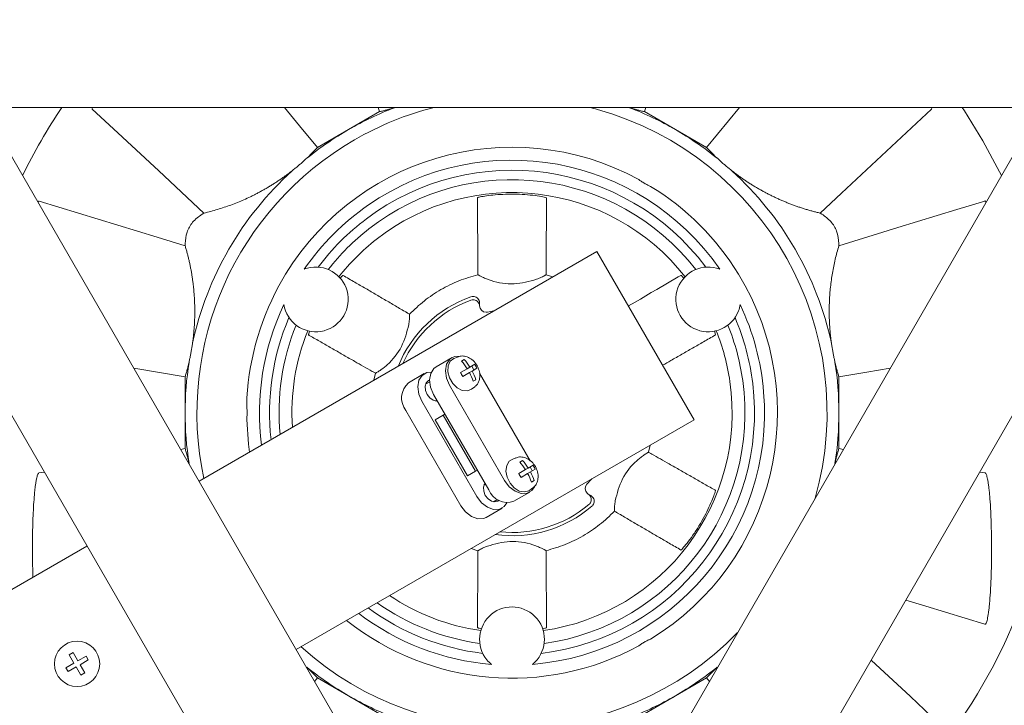
# Model space of a CAD drawing. Units: inches. Extents: x -46 to 344, y -33 to 298.
# Drawn here: x 314 to 333, y 140 to 154 of the extents above; entities that cross this region are included whole.
import ezdxf

# ---------------------------------------------------------------- set-up
doc = ezdxf.new("R2010")
doc.units = ezdxf.units.IN
doc.header["$MEASUREMENT"] = 0
doc.layers.add('レイヤー 1', color=7, linetype='Continuous')

msp = doc.modelspace()

# ---------------------------------------------------------------- linework, layer by layer
at = {"layer": 'レイヤー 1', "color": 7, "lineweight": 18}
for points in [[(323.526, 134.324), (312.339, 153.702)], [(334.714, 153.702), (322.548, 132.631)], [(310.174, 152.452), (322.263, 131.512)], [(324.714, 131.381), (336.879, 152.452)], [(311.361, 152.008), (333.736, 152.008)], [(315.423, 151.977), (315.834, 151.594), (316.706, 150.781), (317.578, 149.968)], [(319.77, 151.233), (319.424, 151.654), (319.132, 152.008)], [(320.97, 151.926), (320.37, 151.58)], [(320.939, 152.008), (320.97, 151.926)], [(326.082, 151.926), (326.113, 152.008)], [(326.682, 151.58), (326.082, 151.926)], [(327.92, 152.008), (327.282, 151.233)], [(329.474, 149.968), (329.885, 150.351), (330.757, 151.164), (331.629, 151.977)], [(332.215, 152.008), (332.261, 151.941), (332.619, 151.364)], [(320.37, 151.58), (319.77, 151.233)], [(327.282, 151.233), (326.682, 151.58)], [(332.619, 151.364), (332.94, 150.764), (332.976, 150.691)], [(317.214, 149.338), (316.677, 149.502), (315.537, 149.851), (314.397, 150.2)], [(332.655, 150.2), (332.118, 150.036), (330.978, 149.687), (329.838, 149.338)], [(317.578, 149.968), (317.543, 149.947)], [(329.509, 149.947), (329.474, 149.968)], [(317.214, 149.378), (317.214, 149.338)], [(329.838, 149.338), (329.838, 149.378)], [(325.167, 149.226), (317.483, 144.79)], [(327.042, 145.978), (325.167, 149.226)], [(324.183, 148.778), (324.316, 148.735)], [(326.789, 148.765), (326.737, 148.735), (326.529, 148.614), (326.32, 148.493), (326.215, 148.432), (326.006, 148.309), (325.901, 148.248), (325.774, 148.174)], [(322.901, 148.235), (322.901, 148.179)], [(323.056, 148.057), (323.172, 148.082), (323.191, 148.085)], [(322.369, 147.178), (322.063, 147.001)], [(322.32, 146.644), (322.261, 146.783), (322.242, 146.924), (322.264, 147.049), (322.326, 147.145), (322.419, 147.199), (322.523, 147.205)], [(322.403, 147.16), (322.333, 147.106), (322.292, 147.017), (322.287, 146.906), (322.318, 146.788), (322.381, 146.679), (322.468, 146.593), (322.567, 146.542), (322.664, 146.533), (322.746, 146.567)], [(322.473, 147.189), (322.403, 147.16)], [(316.224, 146.972), (317.214, 146.807)], [(322.013, 146.467), (321.955, 146.606), (321.936, 146.747), (321.958, 146.873), (322.019, 146.968), (322.063, 147.001)], [(322.531, 146.889), (322.659, 146.963)], [(322.552, 147.11), (322.605, 147.141)], [(322.659, 146.963), (322.713, 146.994)], [(322.713, 146.994), (322.806, 147.048)], [(322.792, 146.939), (322.749, 147.015)], [(322.85, 146.972), (322.757, 146.918)], [(329.838, 146.807), (330.375, 146.896), (330.828, 146.972)], [(317.214, 146.807), (317.214, 146.114)], [(320.861, 146.74), (320.89, 146.877)], [(321.833, 146.868), (321.527, 146.691)], [(321.969, 146.898), (321.883, 146.889), (321.79, 146.835), (321.729, 146.74), (321.706, 146.614), (321.725, 146.474), (321.784, 146.335)], [(322.703, 146.887), (322.575, 146.813)], [(322.703, 146.887), (322.757, 146.918)], [(322.899, 146.878), (323.876, 145.186)], [(329.838, 146.114), (329.838, 146.807)], [(321.936, 146.743), (321.911, 146.733), (321.868, 146.689), (321.848, 146.623), (321.855, 146.544), (321.887, 146.466), (321.939, 146.399), (322.003, 146.355), (322.07, 146.339), (322.087, 146.34)], [(321.937, 146.711), (321.858, 146.666)], [(323.382, 144.804), (322.32, 146.644)], [(322.746, 146.567), (322.806, 146.612)], [(322.83, 146.751), (322.777, 146.72)], [(322.806, 146.612), (322.806, 146.613), (322.81, 146.615)], [(323.076, 144.627), (322.013, 146.467)], [(321.784, 146.335), (322.846, 144.494)], [(322.045, 146.341), (322.076, 146.359)], [(317.214, 146.114), (317.214, 145.421)], [(321.478, 146.158), (322.54, 144.317)], [(322.194, 146.066), (322.041, 145.978)], [(322.232, 146.088), (322.194, 146.066)], [(322.819, 144.984), (322.194, 146.066)], [(329.838, 145.421), (329.838, 146.114)], [(318.403, 145.981), (318.437, 145.507), (318.458, 145.353)], [(327.042, 145.978), (319.359, 141.542)], [(322.666, 144.895), (322.041, 145.978)], [(326.191, 145.487), (326.162, 145.351)], [(317.214, 145.421), (317.128, 145.406)], [(329.924, 145.406), (329.838, 145.421)], [(323.529, 145.211), (323.474, 145.175), (323.424, 145.093), (323.41, 144.987), (323.432, 144.869), (323.488, 144.756), (323.57, 144.663), (323.667, 144.602), (323.766, 144.583), (323.853, 144.607)], [(323.597, 145.24), (323.529, 145.211)], [(323.676, 145.161), (323.73, 145.192)], [(323.838, 145.045), (323.932, 145.099)], [(323.918, 144.99), (323.874, 145.066)], [(314.494, 144.968), (314.392, 144.95)], [(322.819, 144.984), (322.666, 144.895)], [(322.857, 145.006), (322.819, 144.984)], [(323.656, 144.94), (323.785, 145.014)], [(323.828, 144.939), (323.7, 144.864)], [(323.785, 145.014), (323.838, 145.045)], [(323.828, 144.939), (323.882, 144.97)], [(323.975, 145.023), (323.882, 144.97)], [(332.66, 144.95), (332.558, 144.968)], [(323.003, 144.754), (322.993, 144.74), (322.974, 144.674), (322.98, 144.596), (323.011, 144.518), (323.063, 144.451), (323.128, 144.406), (323.195, 144.39), (323.255, 144.405)], [(323.014, 144.735), (322.983, 144.717)], [(323.965, 144.687), (323.912, 144.612), (323.819, 144.558), (323.706, 144.553), (323.585, 144.596), (323.473, 144.683), (323.382, 144.804)], [(323.955, 144.803), (323.901, 144.772)], [(325.066, 144.838), (325.054, 144.823), (324.974, 144.734)], [(322.846, 144.494), (322.937, 144.374), (323.05, 144.287), (323.17, 144.243), (323.283, 144.249), (323.376, 144.303), (323.427, 144.373)], [(323.563, 144.403), (323.869, 144.58)], [(323.853, 144.607), (323.871, 144.618)], [(323.871, 144.618), (323.931, 144.664)], [(323.913, 144.652), (323.931, 144.664)], [(325.002, 144.54), (325.051, 144.512)], [(322.54, 144.317), (322.631, 144.197), (322.743, 144.11), (322.864, 144.067), (322.977, 144.072), (323.027, 144.093)], [(323.17, 144.393), (323.249, 144.438)], [(323.255, 144.405), (323.276, 144.422)], [(323.027, 144.093), (323.333, 144.27)], [(315.319, 143.54), (311.592, 141.389)], [(322.869, 143.449), (322.736, 143.492)], [(331.13, 142.494), (331.515, 142.376), (332.655, 142.028)], [(314.978, 141.438), (315.053, 141.482)], [(315.053, 141.482), (315.144, 141.325)], [(314.911, 141.19), (315.068, 141.281)], [(315.068, 141.281), (314.978, 141.438)], [(315.144, 141.325), (315.301, 141.416)], [(315.345, 141.34), (315.188, 141.249)], [(315.301, 141.416), (315.345, 141.34)], [(331.629, 140.251), (331.218, 140.634), (330.463, 141.338)], [(314.955, 141.115), (314.911, 141.19)], [(315.112, 141.206), (314.955, 141.115)], [(315.203, 141.048), (315.112, 141.206)], [(315.188, 141.249), (315.279, 141.092)], [(315.279, 141.092), (315.203, 141.048)], [(319.715, 140.926), (319.77, 140.994)], [(319.77, 140.994), (320.37, 140.647)], [(326.682, 140.647), (327.282, 140.994)], [(327.282, 140.994), (327.338, 140.926)], [(320.37, 140.647), (320.97, 140.301)], [(326.082, 140.301), (326.682, 140.647)]]:
    msp.add_lwpolyline(points, dxfattribs=at)
for points in [[(314.837, 152.008), (314.552, 151.588), (314.298, 151.148), (314.077, 150.691)], [(321.255, 152.003), (320.95, 151.885), (320.654, 151.743), (320.37, 151.58)], [(322.025, 152.008), (321.485, 151.871), (320.967, 151.66), (320.485, 151.382)], [(326.682, 151.58), (326.399, 151.743), (326.103, 151.885), (325.797, 152.003)], [(320.37, 151.58), (320.087, 151.416), (319.816, 151.231), (319.562, 151.025)], [(327.49, 151.025), (327.236, 151.231), (326.965, 151.416), (326.682, 151.58)], [(320.485, 151.382), (318.201, 150.063), (317.027, 147.423), (317.577, 144.844)], [(319.281, 150.784), (318.309, 149.902), (317.637, 148.738), (317.358, 147.455)], [(329.694, 147.455), (329.415, 148.738), (328.743, 149.902), (327.771, 150.784)], [(326.723, 134.862), (332.806, 136.59), (336.414, 142.839), (334.869, 148.971)], [(322.734, 148.353), (322.094, 148.127), (321.582, 147.637), (321.326, 147.008)], [(319.121, 148.2), (318.72, 147.356), (318.571, 146.414), (318.691, 145.487)], [(322.733, 148.286), (322.147, 148.072), (321.672, 147.63), (321.416, 147.061)], [(319.22, 147.95), (318.904, 147.207), (318.784, 146.395), (318.874, 145.593)], [(319.358, 147.805), (319.086, 147.136), (318.98, 146.412), (319.048, 145.693)], [(319.582, 147.696), (319.344, 147.104), (319.243, 146.467), (319.286, 145.831)], [(327.643, 136.454), (331.942, 138.286), (334.513, 142.739), (333.95, 147.378)], [(317.291, 147.091), (317.24, 146.768), (317.214, 146.441), (317.214, 146.114)], [(322.659, 146.963), (322.627, 147.015), (322.591, 147.064), (322.552, 147.11)], [(322.713, 146.994), (322.681, 147.045), (322.645, 147.095), (322.605, 147.141)], [(322.85, 146.972), (322.837, 146.998), (322.822, 147.023), (322.806, 147.048)], [(329.838, 146.114), (329.838, 146.441), (329.812, 146.768), (329.762, 147.091)], [(322.575, 146.813), (322.561, 146.839), (322.546, 146.864), (322.531, 146.889)], [(322.777, 146.72), (322.756, 146.778), (322.732, 146.833), (322.703, 146.887)], [(322.83, 146.751), (322.81, 146.809), (322.785, 146.864), (322.757, 146.918)], [(321.527, 146.691), (321.371, 146.555), (321.349, 146.32), (321.478, 146.158)], [(317.214, 146.114), (317.214, 145.786), (317.24, 145.46), (317.291, 145.136)], [(329.762, 145.136), (329.812, 145.46), (329.838, 145.786), (329.838, 146.114)], [(323.785, 145.014), (323.752, 145.066), (323.716, 145.115), (323.676, 145.161)], [(323.838, 145.045), (323.806, 145.097), (323.77, 145.146), (323.73, 145.192)], [(323.975, 145.023), (323.962, 145.049), (323.947, 145.074), (323.932, 145.099)], [(323.7, 144.864), (323.686, 144.89), (323.672, 144.916), (323.656, 144.94)], [(323.901, 144.772), (323.881, 144.829), (323.857, 144.885), (323.828, 144.939)], [(323.955, 144.803), (323.935, 144.86), (323.91, 144.916), (323.882, 144.97)], [(323.076, 144.627), (323.152, 144.434), (323.367, 144.336), (323.563, 144.403)], [(323.201, 143.761), (323.873, 143.668), (324.553, 143.867), (325.07, 144.309)], [(323.291, 143.813), (323.912, 143.75), (324.533, 143.94), (325.011, 144.341)], [(320.922, 142.445), (321.511, 142.028), (322.192, 141.758), (322.906, 141.658)], [(321.161, 142.583), (321.69, 142.228), (322.293, 141.997), (322.924, 141.907)], [(320.566, 142.24), (321.309, 141.673), (322.199, 141.331), (323.131, 141.255)], [(320.749, 142.345), (321.399, 141.866), (322.162, 141.564), (322.963, 141.467)], [(320.333, 142.105), (321.943, 140.822), (324.164, 140.628), (325.973, 141.611)], [(319.452, 141.597), (321.878, 139.409), (325.599, 139.528), (327.881, 141.867)], [(319.562, 141.202), (319.816, 140.997), (320.087, 140.811), (320.37, 140.647)], [(326.682, 140.647), (326.965, 140.811), (327.236, 140.997), (327.49, 141.202)], [(320.37, 140.647), (320.654, 140.484), (320.95, 140.343), (321.255, 140.225)], [(325.797, 140.225), (326.103, 140.343), (326.399, 140.484), (326.682, 140.647)]]:
    msp.add_open_spline(points, degree=3, dxfattribs=at)
for points, knots in [([(315.436, 152.008), (315.429, 152.001), (315.423, 151.995), (315.42, 151.99), (315.415, 151.982), (315.419, 151.979), (315.423, 151.977)], [0, 0, 0, 0, 1, 1, 1, 2, 2, 2, 2]), ([(325.973, 150.617), (323.486, 151.968), (320.374, 151.047), (319.023, 148.56), (318.636, 147.849), (318.424, 147.056), (318.403, 146.246)], [0, 0, 0, 0, 1, 1, 1, 2, 2, 2, 2]), ([(321.255, 152.003), (321.231, 151.996), (321.207, 151.988), (321.183, 151.982), (321.16, 151.975), (321.136, 151.968), (321.112, 151.962), (321.088, 151.956), (321.065, 151.949), (321.041, 151.943), (321.017, 151.937), (320.994, 151.932), (320.97, 151.926)], [0, 0, 0, 0, 1, 1, 1, 2, 2, 2, 3, 3, 3, 4, 4, 4, 4]), ([(329.381, 144.466), (330.291, 147.7), (328.408, 151.059), (325.174, 151.969), (325.125, 151.983), (325.076, 151.996), (325.027, 152.008)], [0, 0, 0, 0, 1, 1, 1, 2, 2, 2, 2]), ([(325.797, 152.003), (325.821, 151.996), (325.845, 151.989), (325.869, 151.982), (325.892, 151.975), (325.916, 151.968), (325.94, 151.962), (325.964, 151.956), (325.987, 151.949), (326.011, 151.943), (326.035, 151.937), (326.058, 151.932), (326.082, 151.926)], [0, 0, 0, 0, 1, 1, 1, 2, 2, 2, 3, 3, 3, 4, 4, 4, 4]), ([(331.629, 151.977), (331.634, 151.982), (331.639, 151.988), (331.627, 152.002), (331.626, 152.005), (331.624, 152.007), (331.622, 152.008)], [0, 0, 0, 0, 1, 1, 1, 2, 2, 2, 2]), ([(327.536, 148.886), (326.005, 151.101), (322.969, 151.655), (320.754, 150.124), (320.27, 149.789), (319.851, 149.37), (319.516, 148.886)], [0, 0, 0, 0, 1, 1, 1, 2, 2, 2, 2]), ([(327.269, 148.925), (325.717, 150.992), (322.783, 151.409), (320.715, 149.857), (320.362, 149.592), (320.048, 149.278), (319.783, 148.925)], [0, 0, 0, 0, 1, 1, 1, 2, 2, 2, 2]), ([(319.562, 151.025), (319.579, 151.042), (319.598, 151.059), (319.616, 151.076), (319.633, 151.094), (319.651, 151.111), (319.668, 151.128), (319.686, 151.146), (319.703, 151.163), (319.72, 151.18), (319.737, 151.198), (319.754, 151.216), (319.77, 151.233)], [0, 0, 0, 0, 1, 1, 1, 2, 2, 2, 3, 3, 3, 4, 4, 4, 4]), ([(327.075, 148.878), (325.548, 150.838), (322.721, 151.189), (320.762, 149.662), (320.469, 149.434), (320.205, 149.171), (319.978, 148.878)], [0, 0, 0, 0, 1, 1, 1, 2, 2, 2, 2]), ([(327.49, 151.025), (327.473, 151.042), (327.454, 151.059), (327.436, 151.076), (327.419, 151.094), (327.401, 151.111), (327.384, 151.128), (327.366, 151.146), (327.349, 151.163), (327.332, 151.18), (327.315, 151.198), (327.299, 151.216), (327.282, 151.233)], [0, 0, 0, 0, 1, 1, 1, 2, 2, 2, 3, 3, 3, 4, 4, 4, 4]), ([(319.28, 150.785), (319.3, 150.801), (319.32, 150.816), (319.339, 150.832), (319.359, 150.848), (319.378, 150.863), (319.397, 150.879), (319.415, 150.895), (319.434, 150.911), (319.453, 150.928), (319.471, 150.943), (319.49, 150.96), (319.508, 150.976), (319.526, 150.992), (319.544, 151.009), (319.562, 151.025)], [0, 0, 0, 0, 1, 1, 1, 2, 2, 2, 3, 3, 3, 4, 4, 4, 5, 5, 5, 5]), ([(327.491, 151.025), (327.508, 151.009), (327.526, 150.992), (327.544, 150.976), (327.562, 150.96), (327.581, 150.943), (327.599, 150.928), (327.618, 150.911), (327.637, 150.895), (327.655, 150.879), (327.674, 150.863), (327.694, 150.848), (327.713, 150.832), (327.733, 150.816), (327.752, 150.801), (327.772, 150.785)], [0, 0, 0, 0, 1, 1, 1, 2, 2, 2, 3, 3, 3, 4, 4, 4, 5, 5, 5, 5]), ([(319.281, 150.784), (319.261, 150.769), (319.242, 150.754), (319.223, 150.739), (319.203, 150.725), (319.183, 150.71), (319.163, 150.696), (319.144, 150.681), (319.124, 150.667), (319.104, 150.653), (319.084, 150.639), (319.064, 150.625), (319.043, 150.611), (319.023, 150.598), (319.003, 150.584), (318.983, 150.571), (318.962, 150.557), (318.942, 150.544), (318.921, 150.531), (318.9, 150.518), (318.88, 150.505), (318.859, 150.492), (318.838, 150.48), (318.817, 150.467), (318.796, 150.455), (318.775, 150.442), (318.754, 150.43), (318.733, 150.418), (318.712, 150.407), (318.691, 150.395), (318.669, 150.383), (318.648, 150.372), (318.626, 150.36), (318.604, 150.349), (318.583, 150.337), (318.561, 150.326), (318.539, 150.315), (318.518, 150.304), (318.496, 150.294), (318.474, 150.283), (318.433, 150.263), (318.391, 150.244), (318.35, 150.226), (318.308, 150.208), (318.267, 150.19), (318.225, 150.173), (318.182, 150.156), (318.14, 150.139), (318.098, 150.123), (318.055, 150.108), (318.013, 150.093), (317.97, 150.079), (317.927, 150.064), (317.884, 150.05), (317.84, 150.037), (317.797, 150.025), (317.754, 150.012), (317.71, 150), (317.666, 149.989), (317.622, 149.978), (317.578, 149.968)], [0, 0, 0, 0, 1, 1, 1, 2, 2, 2, 3, 3, 3, 4, 4, 4, 5, 5, 5, 6, 6, 6, 7, 7, 7, 8, 8, 8, 9, 9, 9, 10, 10, 10, 11, 11, 11, 12, 12, 12, 13, 13, 13, 14, 14, 14, 15, 15, 15, 16, 16, 16, 17, 17, 17, 18, 18, 18, 19, 19, 19, 20, 20, 20, 20]), ([(326.869, 148.739), (325.419, 150.584), (322.747, 150.906), (320.901, 149.456), (320.634, 149.246), (320.393, 149.006), (320.184, 148.739)], [0, 0, 0, 0, 1, 1, 1, 2, 2, 2, 2]), ([(327.772, 150.785), (327.791, 150.77), (327.81, 150.756), (327.829, 150.741), (327.848, 150.726), (327.867, 150.712), (327.887, 150.698), (327.906, 150.684), (327.926, 150.67), (327.946, 150.656), (327.965, 150.642), (327.985, 150.628), (328.005, 150.615), (328.025, 150.601), (328.045, 150.588), (328.065, 150.574), (328.085, 150.561), (328.105, 150.548), (328.126, 150.535), (328.146, 150.522), (328.167, 150.509), (328.187, 150.497), (328.208, 150.484), (328.229, 150.471), (328.25, 150.459), (328.271, 150.447), (328.292, 150.435), (328.313, 150.423), (328.334, 150.411), (328.355, 150.399), (328.377, 150.387), (328.398, 150.376), (328.419, 150.364), (328.441, 150.353), (328.462, 150.342), (328.484, 150.33), (328.506, 150.32), (328.528, 150.308), (328.549, 150.298), (328.572, 150.287), (328.594, 150.276), (328.616, 150.266), (328.638, 150.256), (328.66, 150.245), (328.682, 150.235), (328.704, 150.225), (328.727, 150.215), (328.749, 150.206), (328.772, 150.197), (328.794, 150.187), (328.817, 150.178), (328.84, 150.168), (328.863, 150.159), (328.885, 150.15), (328.908, 150.141), (328.932, 150.132), (328.954, 150.124), (328.977, 150.116), (329, 150.107), (329.024, 150.099), (329.047, 150.091), (329.07, 150.083), (329.094, 150.075), (329.117, 150.067), (329.141, 150.06), (329.164, 150.052), (329.188, 150.045), (329.211, 150.038), (329.235, 150.031), (329.259, 150.024), (329.283, 150.017), (329.306, 150.01), (329.33, 150.004), (329.354, 149.997), (329.378, 149.991), (329.402, 149.985), (329.426, 149.979), (329.45, 149.973), (329.474, 149.968)], [0, 0, 0, 0, 1, 1, 1, 2, 2, 2, 3, 3, 3, 4, 4, 4, 5, 5, 5, 6, 6, 6, 7, 7, 7, 8, 8, 8, 9, 9, 9, 10, 10, 10, 11, 11, 11, 12, 12, 12, 13, 13, 13, 14, 14, 14, 15, 15, 15, 16, 16, 16, 17, 17, 17, 18, 18, 18, 19, 19, 19, 20, 20, 20, 21, 21, 21, 22, 22, 22, 23, 23, 23, 24, 24, 24, 25, 25, 25, 26, 26, 26, 26]), ([(326.203, 150.484), (326.186, 150.491), (326.168, 150.499), (326.148, 150.509), (326.138, 150.514), (326.127, 150.519), (326.116, 150.525), (326.106, 150.53), (326.094, 150.537), (326.083, 150.543), (326.072, 150.549), (326.061, 150.556), (326.051, 150.562), (326.04, 150.569), (326.031, 150.575), (326.021, 150.582), (326.003, 150.594), (325.987, 150.606), (325.973, 150.617)], [0, 0, 0, 0, 1, 1, 1, 2, 2, 2, 3, 3, 3, 4, 4, 4, 5, 5, 5, 6, 6, 6, 6]), ([(326.203, 141.743), (328.616, 143.221), (329.375, 146.376), (327.897, 148.79), (327.474, 149.481), (326.893, 150.061), (326.203, 150.484)], [0, 0, 0, 0, 1, 1, 1, 2, 2, 2, 2]), ([(314.397, 150.2), (314.39, 150.201), (314.383, 150.202), (314.376, 150.185), (314.375, 150.183), (314.374, 150.18), (314.373, 150.178)], [0, 0, 0, 0, 1, 1, 1, 2, 2, 2, 2]), ([(324.191, 150.265), (324.182, 150.269), (324.172, 150.272), (324.145, 150.278), (324.117, 150.284), (324.071, 150.292), (324.014, 150.301), (323.961, 150.308), (323.898, 150.316), (323.828, 150.321), (323.761, 150.327), (323.688, 150.331), (323.613, 150.333), (323.577, 150.334), (323.54, 150.334), (323.503, 150.334), (323.434, 150.334), (323.365, 150.331), (323.301, 150.327), (323.234, 150.323), (323.171, 150.317), (323.116, 150.311), (323.058, 150.304), (323.008, 150.296), (322.968, 150.29), (322.927, 150.283), (322.896, 150.276), (322.88, 150.272), (322.869, 150.269), (322.865, 150.267), (322.861, 150.265)], [0, 0, 0, 0, 1, 1, 1, 2, 2, 2, 3, 3, 3, 4, 4, 4, 5, 5, 5, 6, 6, 6, 7, 7, 7, 8, 8, 8, 9, 9, 9, 10, 10, 10, 10]), ([(322.861, 150.265), (322.861, 150.245), (322.861, 150.225), (322.861, 150.205), (322.862, 150.125), (322.862, 150.044), (322.862, 149.964), (322.862, 149.884), (322.863, 149.803), (322.863, 149.722), (322.863, 149.682), (322.863, 149.642), (322.863, 149.602), (322.864, 149.521), (322.864, 149.44), (322.865, 149.359), (322.865, 149.319), (322.865, 149.278), (322.865, 149.238), (322.866, 149.173), (322.866, 149.108), (322.867, 149.043), (322.867, 148.978), (322.867, 148.913), (322.868, 148.848), (322.868, 148.828), (322.868, 148.807), (322.869, 148.787), (322.869, 148.784), (322.869, 148.781), (322.869, 148.778)], [0, 0, 0, 0, 1, 1, 1, 2, 2, 2, 3, 3, 3, 4, 4, 4, 5, 5, 5, 6, 6, 6, 7, 7, 7, 8, 8, 8, 9, 9, 9, 10, 10, 10, 10]), ([(324.183, 148.778), (324.183, 148.798), (324.184, 148.819), (324.184, 148.839), (324.184, 148.842), (324.184, 148.845), (324.184, 148.848), (324.184, 148.868), (324.184, 148.889), (324.185, 148.909), (324.185, 148.95), (324.185, 148.99), (324.186, 149.031), (324.186, 149.112), (324.187, 149.193), (324.187, 149.274), (324.188, 149.355), (324.188, 149.436), (324.188, 149.516), (324.189, 149.557), (324.189, 149.597), (324.189, 149.638), (324.189, 149.718), (324.19, 149.799), (324.19, 149.88), (324.19, 149.92), (324.19, 149.96), (324.19, 150), (324.191, 150.089), (324.191, 150.177), (324.191, 150.265)], [0, 0, 0, 0, 1, 1, 1, 2, 2, 2, 3, 3, 3, 4, 4, 4, 5, 5, 5, 6, 6, 6, 7, 7, 7, 8, 8, 8, 9, 9, 9, 10, 10, 10, 10]), ([(332.676, 150.173), (332.674, 150.182), (332.671, 150.191), (332.668, 150.196), (332.664, 150.204), (332.659, 150.202), (332.655, 150.2)], [0, 0, 0, 0, 1, 1, 1, 2, 2, 2, 2]), ([(317.214, 149.378), (317.222, 149.452), (317.23, 149.526), (317.252, 149.597), (317.274, 149.667), (317.312, 149.734), (317.359, 149.79), (317.412, 149.851), (317.477, 149.9), (317.543, 149.947)], [0, 0, 0, 0, 1, 1, 1, 2, 2, 2, 3, 3, 3, 3]), ([(329.509, 149.947), (329.57, 149.904), (329.629, 149.86), (329.679, 149.806), (329.729, 149.751), (329.769, 149.685), (329.793, 149.616), (329.82, 149.54), (329.829, 149.459), (329.838, 149.378)], [0, 0, 0, 0, 1, 1, 1, 2, 2, 2, 3, 3, 3, 3]), ([(317.358, 147.455), (317.361, 147.479), (317.364, 147.502), (317.367, 147.526), (317.37, 147.55), (317.373, 147.574), (317.376, 147.598), (317.378, 147.622), (317.38, 147.646), (317.383, 147.67), (317.385, 147.694), (317.387, 147.718), (317.389, 147.742), (317.39, 147.766), (317.392, 147.79), (317.394, 147.814), (317.395, 147.838), (317.396, 147.862), (317.397, 147.887), (317.398, 147.911), (317.399, 147.935), (317.4, 147.959), (317.4, 147.983), (317.401, 148.008), (317.401, 148.032), (317.401, 148.056), (317.401, 148.081), (317.401, 148.105), (317.401, 148.129), (317.4, 148.153), (317.4, 148.177), (317.399, 148.202), (317.398, 148.226), (317.397, 148.25), (317.397, 148.275), (317.395, 148.299), (317.394, 148.323), (317.393, 148.348), (317.391, 148.372), (317.389, 148.396), (317.387, 148.421), (317.385, 148.445), (317.383, 148.469), (317.381, 148.494), (317.379, 148.518), (317.376, 148.543), (317.373, 148.567), (317.37, 148.591), (317.367, 148.615), (317.364, 148.64), (317.361, 148.664), (317.358, 148.688), (317.354, 148.712), (317.351, 148.737), (317.347, 148.761), (317.343, 148.785), (317.339, 148.81), (317.335, 148.834), (317.331, 148.858), (317.326, 148.882), (317.321, 148.906), (317.317, 148.93), (317.312, 148.955), (317.306, 148.979), (317.302, 149.003), (317.296, 149.027), (317.291, 149.051), (317.285, 149.075), (317.28, 149.099), (317.273, 149.123), (317.267, 149.147), (317.261, 149.171), (317.255, 149.195), (317.249, 149.219), (317.242, 149.243), (317.235, 149.267), (317.229, 149.29), (317.221, 149.315), (317.214, 149.338)], [0, 0, 0, 0, 1, 1, 1, 2, 2, 2, 3, 3, 3, 4, 4, 4, 5, 5, 5, 6, 6, 6, 7, 7, 7, 8, 8, 8, 9, 9, 9, 10, 10, 10, 11, 11, 11, 12, 12, 12, 13, 13, 13, 14, 14, 14, 15, 15, 15, 16, 16, 16, 17, 17, 17, 18, 18, 18, 19, 19, 19, 20, 20, 20, 21, 21, 21, 22, 22, 22, 23, 23, 23, 24, 24, 24, 25, 25, 25, 26, 26, 26, 26]), ([(329.694, 147.455), (329.69, 147.479), (329.687, 147.503), (329.684, 147.528), (329.681, 147.552), (329.678, 147.577), (329.676, 147.601), (329.673, 147.625), (329.671, 147.65), (329.668, 147.674), (329.666, 147.698), (329.664, 147.723), (329.663, 147.747), (329.66, 147.771), (329.659, 147.796), (329.658, 147.82), (329.656, 147.844), (329.655, 147.869), (329.654, 147.893), (329.653, 147.917), (329.652, 147.942), (329.652, 147.966), (329.651, 147.99), (329.651, 148.015), (329.651, 148.039), (329.651, 148.063), (329.651, 148.088), (329.651, 148.112), (329.651, 148.136), (329.651, 148.161), (329.652, 148.185), (329.653, 148.209), (329.654, 148.234), (329.654, 148.258), (329.656, 148.283), (329.657, 148.307), (329.658, 148.331), (329.66, 148.356), (329.661, 148.38), (329.663, 148.404), (329.667, 148.45), (329.671, 148.495), (329.676, 148.54), (329.68, 148.586), (329.686, 148.63), (329.692, 148.676), (329.698, 148.72), (329.705, 148.765), (329.713, 148.81), (329.72, 148.854), (329.729, 148.899), (329.738, 148.943), (329.747, 148.987), (329.757, 149.032), (329.767, 149.075), (329.778, 149.12), (329.789, 149.164), (329.8, 149.207), (329.812, 149.251), (329.825, 149.295), (329.838, 149.338)], [0, 0, 0, 0, 1, 1, 1, 2, 2, 2, 3, 3, 3, 4, 4, 4, 5, 5, 5, 6, 6, 6, 7, 7, 7, 8, 8, 8, 9, 9, 9, 10, 10, 10, 11, 11, 11, 12, 12, 12, 13, 13, 13, 14, 14, 14, 15, 15, 15, 16, 16, 16, 17, 17, 17, 18, 18, 18, 19, 19, 19, 20, 20, 20, 20]), ([(319.121, 148.2), (319.176, 147.86), (319.497, 147.629), (319.838, 147.684), (320.179, 147.74), (320.41, 148.061), (320.354, 148.402), (320.298, 148.742), (319.977, 148.974), (319.637, 148.918), (319.595, 148.911), (319.555, 148.9), (319.516, 148.886)], [0, 0, 0, 0, 1, 1, 1, 2, 2, 2, 3, 3, 3, 4, 4, 4, 4]), ([(327.536, 148.886), (327.213, 149.008), (326.853, 148.845), (326.73, 148.523), (326.608, 148.2), (326.771, 147.839), (327.094, 147.717), (327.416, 147.594), (327.777, 147.757), (327.899, 148.08), (327.914, 148.119), (327.925, 148.159), (327.932, 148.2)], [0, 0, 0, 0, 1, 1, 1, 2, 2, 2, 3, 3, 3, 4, 4, 4, 4]), ([(320.263, 148.765), (320.261, 148.764), (320.259, 148.763), (320.255, 148.759), (320.251, 148.755), (320.245, 148.749), (320.237, 148.741), (320.229, 148.732), (320.22, 148.721), (320.21, 148.71)], [0, 0, 0, 0, 1, 1, 1, 2, 2, 2, 3, 3, 3, 3]), ([(321.547, 148.015), (321.53, 148.025), (321.512, 148.036), (321.495, 148.046), (321.492, 148.047), (321.489, 148.049), (321.487, 148.051), (321.469, 148.061), (321.452, 148.071), (321.434, 148.082), (321.399, 148.102), (321.364, 148.123), (321.329, 148.143), (321.259, 148.185), (321.189, 148.226), (321.119, 148.267), (321.05, 148.307), (320.98, 148.348), (320.91, 148.389), (320.876, 148.409), (320.84, 148.43), (320.806, 148.45), (320.736, 148.491), (320.666, 148.531), (320.597, 148.571), (320.562, 148.592), (320.527, 148.612), (320.492, 148.632), (320.416, 148.677), (320.339, 148.721), (320.263, 148.765)], [0, 0, 0, 0, 1, 1, 1, 2, 2, 2, 3, 3, 3, 4, 4, 4, 5, 5, 5, 6, 6, 6, 7, 7, 7, 8, 8, 8, 9, 9, 9, 10, 10, 10, 10]), ([(321.547, 148.015), (321.64, 148.104), (321.733, 148.194), (321.834, 148.274), (321.934, 148.354), (322.042, 148.425), (322.154, 148.49), (322.266, 148.555), (322.381, 148.612), (322.501, 148.659), (322.621, 148.706), (322.745, 148.742), (322.869, 148.778)], [0, 0, 0, 0, 1, 1, 1, 2, 2, 2, 3, 3, 3, 4, 4, 4, 4]), ([(322.869, 148.778), (322.87, 148.777), (322.871, 148.776), (322.874, 148.774), (322.877, 148.772), (322.883, 148.769), (322.888, 148.766), (322.897, 148.761), (322.907, 148.755), (322.918, 148.749), (322.935, 148.741), (322.954, 148.731), (322.973, 148.722), (322.998, 148.711), (323.024, 148.7), (323.05, 148.69)], [0, 0, 0, 0, 1, 1, 1, 2, 2, 2, 3, 3, 3, 4, 4, 4, 5, 5, 5, 5]), ([(324.002, 148.69), (323.858, 148.65), (323.714, 148.61), (323.566, 148.601), (323.418, 148.594), (323.266, 148.617), (323.124, 148.663), (323.1, 148.672), (323.075, 148.681), (323.05, 148.69)], [0, 0, 0, 0, 1, 1, 1, 2, 2, 2, 3, 3, 3, 3]), ([(324.002, 148.69), (324.033, 148.702), (324.064, 148.715), (324.093, 148.729), (324.108, 148.736), (324.123, 148.743), (324.136, 148.751), (324.147, 148.756), (324.157, 148.762), (324.165, 148.766), (324.171, 148.77), (324.176, 148.773), (324.179, 148.775), (324.181, 148.776), (324.182, 148.777), (324.183, 148.778)], [0, 0, 0, 0, 1, 1, 1, 2, 2, 2, 3, 3, 3, 4, 4, 4, 5, 5, 5, 5]), ([(326.842, 148.71), (326.831, 148.722), (326.821, 148.734), (326.812, 148.744), (326.805, 148.752), (326.8, 148.757), (326.796, 148.76), (326.792, 148.764), (326.791, 148.764), (326.789, 148.765)], [0, 0, 0, 0, 1, 1, 1, 2, 2, 2, 3, 3, 3, 3]), ([(322.733, 148.286), (322.747, 148.29), (322.761, 148.293), (322.775, 148.293), (322.789, 148.294), (322.803, 148.292), (322.816, 148.287), (322.83, 148.282), (322.842, 148.276), (322.853, 148.267), (322.864, 148.259), (322.874, 148.248), (322.882, 148.236), (322.889, 148.225), (322.895, 148.211), (322.898, 148.198), (322.899, 148.19), (322.901, 148.182), (322.901, 148.174)], [0, 0, 0, 0, 1, 1, 1, 2, 2, 2, 3, 3, 3, 4, 4, 4, 5, 5, 5, 6, 6, 6, 6]), ([(322.734, 148.353), (322.748, 148.356), (322.762, 148.36), (322.776, 148.36), (322.79, 148.36), (322.804, 148.358), (322.817, 148.353), (322.831, 148.348), (322.843, 148.342), (322.854, 148.333), (322.865, 148.324), (322.874, 148.313), (322.882, 148.302), (322.89, 148.29), (322.895, 148.276), (322.898, 148.263), (322.9, 148.253), (322.901, 148.244), (322.901, 148.235)], [0, 0, 0, 0, 1, 1, 1, 2, 2, 2, 3, 3, 3, 4, 4, 4, 5, 5, 5, 6, 6, 6, 6]), ([(322.901, 148.179), (322.901, 148.11), (322.957, 148.054), (323.026, 148.054), (323.036, 148.054), (323.046, 148.055), (323.056, 148.057)], [0, 0, 0, 0, 1, 1, 1, 2, 2, 2, 2]), ([(323.922, 141.255), (326.605, 141.473), (328.604, 143.826), (328.385, 146.509), (328.337, 147.096), (328.184, 147.669), (327.932, 148.2)], [0, 0, 0, 0, 1, 1, 1, 2, 2, 2, 2]), ([(321.534, 147.814), (321.538, 147.847), (321.542, 147.88), (321.545, 147.912), (321.546, 147.929), (321.547, 147.945), (321.548, 147.961), (321.548, 147.973), (321.548, 147.984), (321.548, 147.993), (321.548, 148), (321.548, 148.006), (321.548, 148.01), (321.548, 148.013), (321.547, 148.014), (321.547, 148.015)], [0, 0, 0, 0, 1, 1, 1, 2, 2, 2, 3, 3, 3, 4, 4, 4, 5, 5, 5, 5]), ([(324.089, 141.467), (326.655, 141.777), (328.484, 144.11), (328.173, 146.676), (328.12, 147.115), (328.005, 147.543), (327.832, 147.95)], [0, 0, 0, 0, 1, 1, 1, 2, 2, 2, 2]), ([(321.534, 147.814), (321.496, 147.669), (321.458, 147.524), (321.391, 147.392), (321.324, 147.26), (321.228, 147.14), (321.117, 147.041), (321.097, 147.023), (321.077, 147.006), (321.057, 146.989)], [0, 0, 0, 0, 1, 1, 1, 2, 2, 2, 3, 3, 3, 3]), ([(324.146, 141.658), (326.606, 142.001), (328.324, 144.273), (327.981, 146.734), (327.93, 147.101), (327.834, 147.461), (327.694, 147.805)], [0, 0, 0, 0, 1, 1, 1, 2, 2, 2, 2]), ([(319.619, 147.687), (319.614, 147.672), (319.609, 147.656), (319.605, 147.645), (319.602, 147.635), (319.6, 147.627), (319.599, 147.622), (319.598, 147.618), (319.598, 147.615), (319.598, 147.614)], [0, 0, 0, 0, 1, 1, 1, 2, 2, 2, 3, 3, 3, 3]), ([(319.598, 147.614), (319.616, 147.604), (319.633, 147.594), (319.65, 147.584), (319.72, 147.544), (319.79, 147.504), (319.86, 147.464), (319.929, 147.424), (319.999, 147.384), (320.069, 147.344), (320.104, 147.324), (320.139, 147.304), (320.174, 147.284), (320.244, 147.243), (320.314, 147.203), (320.385, 147.163), (320.42, 147.143), (320.455, 147.123), (320.49, 147.104), (320.546, 147.071), (320.603, 147.039), (320.659, 147.007), (320.716, 146.975), (320.772, 146.943), (320.829, 146.911), (320.847, 146.901), (320.864, 146.891), (320.882, 146.881), (320.885, 146.88), (320.888, 146.878), (320.89, 146.877)], [0, 0, 0, 0, 1, 1, 1, 2, 2, 2, 3, 3, 3, 4, 4, 4, 5, 5, 5, 6, 6, 6, 7, 7, 7, 8, 8, 8, 9, 9, 9, 10, 10, 10, 10]), ([(324.128, 141.907), (326.452, 142.239), (328.066, 144.392), (327.733, 146.716), (327.685, 147.052), (327.597, 147.381), (327.47, 147.696)], [0, 0, 0, 0, 1, 1, 1, 2, 2, 2, 2]), ([(326.434, 147.031), (326.487, 147.061), (326.541, 147.091), (326.594, 147.121), (326.664, 147.161), (326.734, 147.201), (326.805, 147.242), (326.839, 147.262), (326.874, 147.282), (326.909, 147.302), (326.98, 147.342), (327.049, 147.382), (327.119, 147.421), (327.154, 147.442), (327.189, 147.462), (327.224, 147.482), (327.301, 147.526), (327.377, 147.57), (327.454, 147.614)], [0, 0, 0, 0, 1, 1, 1, 2, 2, 2, 3, 3, 3, 4, 4, 4, 5, 5, 5, 6, 6, 6, 6]), ([(327.454, 147.614), (327.454, 147.616), (327.454, 147.618), (327.453, 147.624), (327.452, 147.629), (327.449, 147.637), (327.446, 147.649), (327.442, 147.66), (327.437, 147.673), (327.433, 147.687)], [0, 0, 0, 0, 1, 1, 1, 2, 2, 2, 3, 3, 3, 3]), ([(317.29, 147.091), (317.296, 147.115), (317.301, 147.139), (317.306, 147.162), (317.311, 147.186), (317.316, 147.21), (317.321, 147.234), (317.325, 147.259), (317.33, 147.283), (317.334, 147.307), (317.338, 147.332), (317.343, 147.356), (317.346, 147.38), (317.35, 147.405), (317.354, 147.43), (317.358, 147.455)], [0, 0, 0, 0, 1, 1, 1, 2, 2, 2, 3, 3, 3, 4, 4, 4, 5, 5, 5, 5]), ([(329.695, 147.455), (329.698, 147.43), (329.702, 147.405), (329.706, 147.38), (329.709, 147.356), (329.714, 147.332), (329.718, 147.307), (329.723, 147.283), (329.727, 147.259), (329.731, 147.234), (329.736, 147.21), (329.741, 147.186), (329.746, 147.162), (329.751, 147.139), (329.757, 147.115), (329.762, 147.091)], [0, 0, 0, 0, 1, 1, 1, 2, 2, 2, 3, 3, 3, 4, 4, 4, 5, 5, 5, 5]), ([(322.851, 147.023), (322.839, 147.042), (322.827, 147.06), (322.814, 147.078), (322.79, 147.109), (322.76, 147.135), (322.728, 147.156), (322.699, 147.175), (322.668, 147.189), (322.635, 147.199), (322.604, 147.207), (322.572, 147.211), (322.542, 147.207), (322.519, 147.203), (322.497, 147.195), (322.475, 147.187)], [0, 0, 0, 0, 1, 1, 1, 2, 2, 2, 3, 3, 3, 4, 4, 4, 5, 5, 5, 5]), ([(317.291, 147.091), (317.285, 147.067), (317.279, 147.043), (317.273, 147.019), (317.267, 146.995), (317.261, 146.971), (317.255, 146.947), (317.248, 146.924), (317.242, 146.9), (317.235, 146.876), (317.228, 146.853), (317.221, 146.83), (317.214, 146.807)], [0, 0, 0, 0, 1, 1, 1, 2, 2, 2, 3, 3, 3, 4, 4, 4, 4]), ([(320.89, 146.877), (320.891, 146.877), (320.893, 146.878), (320.896, 146.88), (320.899, 146.881), (320.904, 146.884), (320.911, 146.888), (320.919, 146.892), (320.929, 146.898), (320.94, 146.905), (320.955, 146.915), (320.973, 146.926), (320.991, 146.939), (321.013, 146.955), (321.035, 146.972), (321.057, 146.989)], [0, 0, 0, 0, 1, 1, 1, 2, 2, 2, 3, 3, 3, 4, 4, 4, 5, 5, 5, 5]), ([(322.809, 146.619), (322.816, 146.624), (322.823, 146.628), (322.83, 146.633), (322.854, 146.652), (322.87, 146.68), (322.882, 146.71), (322.894, 146.74), (322.902, 146.77), (322.904, 146.802), (322.907, 146.835), (322.905, 146.87), (322.897, 146.905), (322.89, 146.94), (322.877, 146.975), (322.86, 147.008), (322.857, 147.013), (322.854, 147.018), (322.851, 147.023)], [0, 0, 0, 0, 1, 1, 1, 2, 2, 2, 3, 3, 3, 4, 4, 4, 5, 5, 5, 6, 6, 6, 6]), ([(329.762, 147.091), (329.768, 147.067), (329.773, 147.043), (329.779, 147.019), (329.785, 146.995), (329.791, 146.971), (329.798, 146.947), (329.804, 146.924), (329.81, 146.9), (329.817, 146.876), (329.824, 146.853), (329.831, 146.83), (329.838, 146.807)], [0, 0, 0, 0, 1, 1, 1, 2, 2, 2, 3, 3, 3, 4, 4, 4, 4]), ([(318.403, 146.246), (318.405, 146.228), (318.407, 146.209), (318.409, 146.186), (318.41, 146.175), (318.411, 146.164), (318.411, 146.151), (318.411, 146.139), (318.412, 146.126), (318.412, 146.114), (318.412, 146.101), (318.411, 146.088), (318.411, 146.076), (318.411, 146.063), (318.41, 146.052), (318.409, 146.041), (318.407, 146.018), (318.405, 145.999), (318.403, 145.981)], [0, 0, 0, 0, 1, 1, 1, 2, 2, 2, 3, 3, 3, 4, 4, 4, 5, 5, 5, 6, 6, 6, 6]), ([(317.29, 145.136), (317.285, 145.16), (317.279, 145.184), (317.273, 145.208), (317.267, 145.232), (317.261, 145.256), (317.255, 145.28), (317.248, 145.304), (317.242, 145.327), (317.235, 145.351), (317.228, 145.374), (317.221, 145.397), (317.214, 145.421)], [0, 0, 0, 0, 1, 1, 1, 2, 2, 2, 3, 3, 3, 4, 4, 4, 4]), ([(323.929, 144.665), (323.941, 144.674), (323.952, 144.683), (323.963, 144.693), (323.985, 144.714), (324, 144.742), (324.011, 144.772), (324.022, 144.801), (324.028, 144.833), (324.03, 144.865), (324.032, 144.899), (324.028, 144.934), (324.019, 144.969), (324.011, 145.005), (323.996, 145.04), (323.977, 145.073), (323.957, 145.107), (323.933, 145.138), (323.906, 145.165), (323.877, 145.193), (323.845, 145.216), (323.811, 145.231), (323.78, 145.245), (323.749, 145.254), (323.716, 145.258), (323.685, 145.262), (323.652, 145.262), (323.624, 145.25), (323.615, 145.246), (323.607, 145.241), (323.599, 145.236)], [0, 0, 0, 0, 1, 1, 1, 2, 2, 2, 3, 3, 3, 4, 4, 4, 5, 5, 5, 6, 6, 6, 7, 7, 7, 8, 8, 8, 9, 9, 9, 10, 10, 10, 10]), ([(326.162, 145.351), (326.161, 145.35), (326.16, 145.35), (326.156, 145.348), (326.153, 145.346), (326.148, 145.343), (326.142, 145.34), (326.133, 145.335), (326.123, 145.329), (326.112, 145.322), (326.097, 145.312), (326.079, 145.301), (326.062, 145.289), (326.039, 145.273), (326.017, 145.256), (325.995, 145.238)], [0, 0, 0, 0, 1, 1, 1, 2, 2, 2, 3, 3, 3, 4, 4, 4, 5, 5, 5, 5]), ([(327.454, 144.614), (327.437, 144.624), (327.419, 144.634), (327.402, 144.644), (327.332, 144.684), (327.262, 144.724), (327.192, 144.764), (327.123, 144.804), (327.053, 144.844), (326.983, 144.883), (326.948, 144.904), (326.913, 144.924), (326.878, 144.944), (326.808, 144.984), (326.738, 145.024), (326.667, 145.064), (326.632, 145.084), (326.597, 145.104), (326.562, 145.124), (326.506, 145.156), (326.449, 145.188), (326.393, 145.22), (326.336, 145.252), (326.28, 145.284), (326.223, 145.316), (326.205, 145.326), (326.188, 145.336), (326.17, 145.346), (326.167, 145.348), (326.165, 145.349), (326.162, 145.351)], [0, 0, 0, 0, 1, 1, 1, 2, 2, 2, 3, 3, 3, 4, 4, 4, 5, 5, 5, 6, 6, 6, 7, 7, 7, 8, 8, 8, 9, 9, 9, 10, 10, 10, 10]), ([(329.762, 145.136), (329.767, 145.16), (329.773, 145.185), (329.779, 145.208), (329.785, 145.232), (329.791, 145.256), (329.798, 145.28), (329.804, 145.304), (329.81, 145.327), (329.817, 145.351), (329.824, 145.374), (329.831, 145.397), (329.838, 145.421)], [0, 0, 0, 0, 1, 1, 1, 2, 2, 2, 3, 3, 3, 4, 4, 4, 4]), ([(325.519, 144.414), (325.556, 144.558), (325.594, 144.703), (325.661, 144.835), (325.728, 144.968), (325.824, 145.087), (325.935, 145.187), (325.955, 145.204), (325.975, 145.221), (325.995, 145.238)], [0, 0, 0, 0, 1, 1, 1, 2, 2, 2, 3, 3, 3, 3]), ([(314.392, 144.95), (314.385, 144.945), (314.377, 144.939), (314.37, 144.925), (314.363, 144.911), (314.356, 144.888), (314.35, 144.859), (314.336, 144.801), (314.324, 144.719), (314.313, 144.614), (314.307, 144.561), (314.302, 144.502), (314.297, 144.438), (314.292, 144.375), (314.288, 144.306), (314.284, 144.234), (314.277, 144.095), (314.272, 143.942), (314.269, 143.785), (314.267, 143.703), (314.266, 143.621), (314.266, 143.538), (314.266, 143.528), (314.266, 143.518), (314.266, 143.507), (314.266, 143.497), (314.266, 143.487), (314.266, 143.477), (314.266, 143.471), (314.266, 143.466), (314.266, 143.461), (314.266, 143.458), (314.266, 143.456), (314.266, 143.453), (314.266, 143.448), (314.266, 143.443), (314.266, 143.438), (314.266, 143.428), (314.266, 143.417), (314.266, 143.407), (314.266, 143.366), (314.267, 143.324), (314.267, 143.284), (314.269, 143.165), (314.273, 143.052), (314.277, 142.939)], [0, 0, 0, 0, 1, 1, 1, 2, 2, 2, 3, 3, 3, 4, 4, 4, 5, 5, 5, 6, 6, 6, 7, 7, 7, 8, 8, 8, 9, 9, 9, 10, 10, 10, 11, 11, 11, 12, 12, 12, 13, 13, 13, 14, 14, 14, 15, 15, 15, 15]), ([(332.655, 142.028), (332.664, 142.025), (332.672, 142.032), (332.68, 142.049), (332.684, 142.057), (332.688, 142.067), (332.692, 142.081), (332.696, 142.093), (332.7, 142.108), (332.704, 142.126), (332.712, 142.16), (332.719, 142.203), (332.727, 142.254), (332.73, 142.279), (332.734, 142.307), (332.737, 142.336), (332.74, 142.366), (332.743, 142.397), (332.746, 142.43), (332.752, 142.496), (332.758, 142.568), (332.762, 142.647), (332.765, 142.687), (332.767, 142.728), (332.769, 142.77), (332.771, 142.812), (332.773, 142.854), (332.775, 142.898), (332.777, 142.941), (332.778, 142.986), (332.779, 143.032), (332.781, 143.077), (332.782, 143.124), (332.783, 143.171), (332.784, 143.218), (332.785, 143.266), (332.785, 143.314), (332.786, 143.361), (332.786, 143.41), (332.786, 143.459), (332.786, 143.507), (332.786, 143.555), (332.786, 143.604), (332.785, 143.652), (332.785, 143.7), (332.784, 143.747), (332.782, 143.841), (332.78, 143.933), (332.777, 144.022), (332.776, 144.067), (332.773, 144.111), (332.772, 144.154), (332.77, 144.197), (332.768, 144.239), (332.766, 144.279), (332.761, 144.359), (332.756, 144.435), (332.75, 144.504), (332.747, 144.539), (332.744, 144.572), (332.741, 144.603), (332.738, 144.633), (332.734, 144.662), (332.731, 144.69), (332.727, 144.716), (332.724, 144.742), (332.72, 144.765), (332.717, 144.788), (332.713, 144.81), (332.709, 144.829), (332.701, 144.867), (332.694, 144.896), (332.685, 144.917), (332.677, 144.937), (332.669, 144.949), (332.66, 144.95)], [0, 0, 0, 0, 1, 1, 1, 2, 2, 2, 3, 3, 3, 4, 4, 4, 5, 5, 5, 6, 6, 6, 7, 7, 7, 8, 8, 8, 9, 9, 9, 10, 10, 10, 11, 11, 11, 12, 12, 12, 13, 13, 13, 14, 14, 14, 15, 15, 15, 16, 16, 16, 17, 17, 17, 18, 18, 18, 19, 19, 19, 20, 20, 20, 21, 21, 21, 22, 22, 22, 23, 23, 23, 24, 24, 24, 25, 25, 25, 25]), ([(324.974, 144.734), (324.927, 144.684), (324.928, 144.605), (324.979, 144.558), (324.986, 144.551), (324.994, 144.544), (325.002, 144.54)], [0, 0, 0, 0, 1, 1, 1, 2, 2, 2, 2]), ([(324.998, 144.542), (325.009, 144.534), (325.02, 144.525), (325.029, 144.514), (325.038, 144.503), (325.045, 144.491), (325.049, 144.478), (325.054, 144.464), (325.056, 144.45), (325.056, 144.436), (325.056, 144.422), (325.053, 144.408), (325.049, 144.395), (325.044, 144.381), (325.037, 144.369), (325.028, 144.358), (325.023, 144.352), (325.017, 144.346), (325.011, 144.341)], [0, 0, 0, 0, 1, 1, 1, 2, 2, 2, 3, 3, 3, 4, 4, 4, 5, 5, 5, 6, 6, 6, 6]), ([(325.051, 144.512), (325.062, 144.503), (325.074, 144.495), (325.083, 144.485), (325.092, 144.475), (325.1, 144.462), (325.105, 144.449), (325.11, 144.436), (325.113, 144.422), (325.113, 144.408), (325.114, 144.394), (325.112, 144.38), (325.107, 144.366), (325.103, 144.353), (325.097, 144.34), (325.089, 144.329), (325.083, 144.322), (325.076, 144.315), (325.07, 144.309)], [0, 0, 0, 0, 1, 1, 1, 2, 2, 2, 3, 3, 3, 4, 4, 4, 5, 5, 5, 6, 6, 6, 6]), ([(326.789, 143.462), (326.797, 143.468), (326.805, 143.474), (326.823, 143.496), (326.842, 143.517), (326.873, 143.553), (326.908, 143.598), (326.941, 143.64), (326.979, 143.691), (327.019, 143.748), (327.057, 143.803), (327.097, 143.864), (327.136, 143.929), (327.155, 143.96), (327.174, 143.991), (327.192, 144.023), (327.227, 144.084), (327.259, 144.144), (327.288, 144.202), (327.317, 144.262), (327.344, 144.32), (327.366, 144.371), (327.389, 144.424), (327.407, 144.471), (327.422, 144.509), (327.436, 144.548), (327.446, 144.578), (327.45, 144.594), (327.454, 144.605), (327.454, 144.609), (327.454, 144.614)], [0, 0, 0, 0, 1, 1, 1, 2, 2, 2, 3, 3, 3, 4, 4, 4, 5, 5, 5, 6, 6, 6, 7, 7, 7, 8, 8, 8, 9, 9, 9, 10, 10, 10, 10]), ([(325.519, 144.414), (325.514, 144.38), (325.51, 144.347), (325.507, 144.315), (325.506, 144.298), (325.505, 144.282), (325.505, 144.267), (325.504, 144.254), (325.504, 144.243), (325.504, 144.234), (325.504, 144.227), (325.504, 144.221), (325.504, 144.218), (325.504, 144.215), (325.505, 144.213), (325.505, 144.212)], [0, 0, 0, 0, 1, 1, 1, 2, 2, 2, 3, 3, 3, 4, 4, 4, 5, 5, 5, 5]), ([(325.505, 144.212), (325.412, 144.123), (325.319, 144.034), (325.218, 143.953), (325.118, 143.873), (325.01, 143.802), (324.898, 143.737), (324.787, 143.673), (324.671, 143.615), (324.551, 143.568), (324.431, 143.521), (324.307, 143.485), (324.183, 143.449)], [0, 0, 0, 0, 1, 1, 1, 2, 2, 2, 3, 3, 3, 4, 4, 4, 4]), ([(325.505, 144.212), (325.522, 144.202), (325.54, 144.192), (325.557, 144.181), (325.56, 144.18), (325.563, 144.178), (325.565, 144.177), (325.583, 144.166), (325.6, 144.156), (325.618, 144.146), (325.653, 144.125), (325.688, 144.105), (325.723, 144.084), (325.793, 144.043), (325.863, 144.002), (325.933, 143.961), (326.002, 143.92), (326.072, 143.879), (326.142, 143.839), (326.177, 143.818), (326.212, 143.798), (326.246, 143.778), (326.316, 143.737), (326.386, 143.696), (326.455, 143.656), (326.49, 143.636), (326.525, 143.615), (326.56, 143.595), (326.636, 143.551), (326.713, 143.506), (326.789, 143.462)], [0, 0, 0, 0, 1, 1, 1, 2, 2, 2, 3, 3, 3, 4, 4, 4, 5, 5, 5, 6, 6, 6, 7, 7, 7, 8, 8, 8, 9, 9, 9, 10, 10, 10, 10]), ([(323.05, 143.538), (323.019, 143.525), (322.988, 143.512), (322.959, 143.499), (322.944, 143.491), (322.929, 143.484), (322.916, 143.477), (322.905, 143.471), (322.895, 143.465), (322.887, 143.461), (322.881, 143.458), (322.876, 143.454), (322.873, 143.452), (322.871, 143.451), (322.87, 143.45), (322.869, 143.449)], [0, 0, 0, 0, 1, 1, 1, 2, 2, 2, 3, 3, 3, 4, 4, 4, 5, 5, 5, 5]), ([(323.05, 143.538), (323.194, 143.578), (323.338, 143.618), (323.487, 143.626), (323.634, 143.634), (323.786, 143.61), (323.928, 143.564), (323.953, 143.556), (323.977, 143.547), (324.002, 143.538)], [0, 0, 0, 0, 1, 1, 1, 2, 2, 2, 3, 3, 3, 3]), ([(324.183, 143.449), (324.182, 143.45), (324.181, 143.451), (324.178, 143.453), (324.175, 143.455), (324.17, 143.458), (324.164, 143.462), (324.155, 143.467), (324.145, 143.472), (324.134, 143.478), (324.117, 143.487), (324.099, 143.496), (324.079, 143.505), (324.054, 143.516), (324.028, 143.527), (324.002, 143.538)], [0, 0, 0, 0, 1, 1, 1, 2, 2, 2, 3, 3, 3, 4, 4, 4, 5, 5, 5, 5]), ([(322.869, 143.449), (322.869, 143.429), (322.868, 143.409), (322.868, 143.388), (322.868, 143.385), (322.868, 143.382), (322.868, 143.379), (322.868, 143.359), (322.868, 143.339), (322.867, 143.318), (322.867, 143.277), (322.867, 143.237), (322.867, 143.196), (322.866, 143.115), (322.865, 143.034), (322.865, 142.953), (322.865, 142.872), (322.864, 142.792), (322.864, 142.711), (322.864, 142.67), (322.863, 142.63), (322.863, 142.59), (322.863, 142.509), (322.863, 142.429), (322.862, 142.348), (322.862, 142.308), (322.862, 142.267), (322.862, 142.227), (322.862, 142.139), (322.861, 142.05), (322.861, 141.962)], [0, 0, 0, 0, 1, 1, 1, 2, 2, 2, 3, 3, 3, 4, 4, 4, 5, 5, 5, 6, 6, 6, 7, 7, 7, 8, 8, 8, 9, 9, 9, 10, 10, 10, 10]), ([(324.191, 141.962), (324.191, 141.982), (324.191, 142.002), (324.191, 142.022), (324.191, 142.103), (324.19, 142.183), (324.19, 142.263), (324.19, 142.344), (324.19, 142.424), (324.189, 142.505), (324.189, 142.545), (324.189, 142.586), (324.189, 142.626), (324.188, 142.707), (324.188, 142.787), (324.188, 142.868), (324.188, 142.909), (324.187, 142.949), (324.187, 142.989), (324.187, 143.054), (324.186, 143.119), (324.186, 143.184), (324.185, 143.249), (324.185, 143.314), (324.184, 143.379), (324.184, 143.4), (324.183, 143.42), (324.183, 143.44), (324.183, 143.443), (324.183, 143.446), (324.183, 143.449)], [0, 0, 0, 0, 1, 1, 1, 2, 2, 2, 3, 3, 3, 4, 4, 4, 5, 5, 5, 6, 6, 6, 7, 7, 7, 8, 8, 8, 9, 9, 9, 10, 10, 10, 10]), ([(323.922, 141.255), (324.189, 141.473), (324.228, 141.867), (324.01, 142.134), (323.791, 142.402), (323.398, 142.441), (323.131, 142.222), (322.863, 142.004), (322.824, 141.61), (323.042, 141.343), (323.069, 141.311), (323.098, 141.281), (323.131, 141.255)], [0, 0, 0, 0, 1, 1, 1, 2, 2, 2, 3, 3, 3, 4, 4, 4, 4]), ([(322.861, 141.962), (322.863, 141.961), (322.865, 141.96), (322.871, 141.958), (322.876, 141.956), (322.884, 141.954), (322.895, 141.952), (322.907, 141.949), (322.921, 141.946), (322.936, 141.943)], [0, 0, 0, 0, 1, 1, 1, 2, 2, 2, 3, 3, 3, 3]), ([(324.117, 141.943), (324.132, 141.947), (324.148, 141.95), (324.161, 141.952), (324.171, 141.955), (324.179, 141.957), (324.183, 141.958), (324.188, 141.96), (324.189, 141.961), (324.191, 141.962)], [0, 0, 0, 0, 1, 1, 1, 2, 2, 2, 3, 3, 3, 3]), ([(315.566, 141.265), (315.566, 141.507), (315.37, 141.703), (315.128, 141.703), (314.887, 141.703), (314.691, 141.507), (314.691, 141.265), (314.691, 141.024), (314.887, 140.828), (315.128, 140.828), (315.37, 140.828), (315.566, 141.024), (315.566, 141.265), (315.566, 141.265), (315.566, 141.265), (315.566, 141.265)], [0, 0, 0, 0, 1, 1, 1, 2, 2, 2, 3, 3, 3, 4, 4, 4, 5, 5, 5, 5]), ([(325.973, 141.611), (325.987, 141.622), (326.003, 141.633), (326.021, 141.646), (326.031, 141.652), (326.041, 141.658), (326.051, 141.665), (326.061, 141.671), (326.072, 141.678), (326.083, 141.684), (326.094, 141.691), (326.106, 141.697), (326.117, 141.703), (326.127, 141.708), (326.138, 141.714), (326.148, 141.719), (326.168, 141.728), (326.186, 141.736), (326.203, 141.743)], [0, 0, 0, 0, 1, 1, 1, 2, 2, 2, 3, 3, 3, 4, 4, 4, 5, 5, 5, 6, 6, 6, 6]), ([(319.562, 141.202), (319.58, 141.185), (319.598, 141.168), (319.616, 141.151), (319.633, 141.134), (319.651, 141.117), (319.668, 141.099), (319.686, 141.082), (319.703, 141.064), (319.72, 141.047), (319.737, 141.029), (319.754, 141.012), (319.77, 140.994)], [0, 0, 0, 0, 1, 1, 1, 2, 2, 2, 3, 3, 3, 4, 4, 4, 4]), ([(327.491, 141.202), (327.473, 141.185), (327.455, 141.168), (327.437, 141.151), (327.419, 141.134), (327.401, 141.117), (327.384, 141.099), (327.366, 141.082), (327.349, 141.064), (327.332, 141.047), (327.315, 141.029), (327.299, 141.012), (327.282, 140.994)], [0, 0, 0, 0, 1, 1, 1, 2, 2, 2, 3, 3, 3, 4, 4, 4, 4])]:
    msp.add_open_spline(points, degree=3, knots=knots, dxfattribs=at)

doc.saveas('drawing.dxf')
